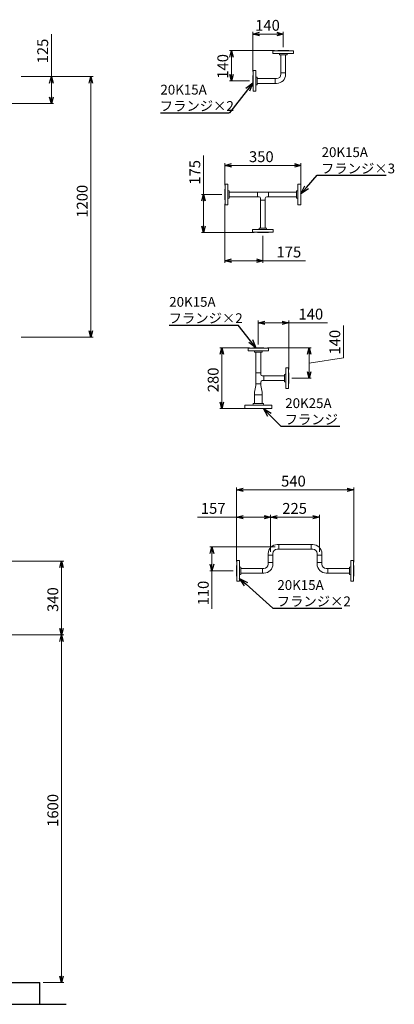
# Model space of a CAD drawing. Units: millimetres. Extents: x 6890 to 16303, y 7448 to 12290.
# Drawn here: x 14578 to 16303, y 7474 to 12005 of the extents above; entities that cross this region are included whole.
import ezdxf

# ---------------------------------------------------------------- set-up
doc = ezdxf.new("R2010")
doc.units = ezdxf.units.MM
doc.linetypes.add('実線', pattern=[0])
doc.layers.add('CSLAYER17', color=7, linetype='Continuous')
doc.layers.add('図面枠', color=7, linetype='Continuous', lineweight=50)
doc.styles.get("Standard").update_dxf_attribs({"font": 'simplex.shx', "bigfont": 'bigfont.shx'})

msp = doc.modelspace()

# ---------------------------------------------------------------- linework, layer by layer
at = {"color": 7, "linetype": '実線', "lineweight": 9, "ltscale": 0.001}
for p, q in [((14724.5, 11743.9), (14724.5, 11938.3)), ((15681.8, 11939.4), (15761.8, 11939.4)), ((15553.4, 11833.2), (15553.4, 11753.2)), ((14724.5, 11648.9), (14724.5, 11713.9)), ((14906.2, 11713.9), (14906.2, 10573.9)), ((15424.6, 11200.9), (15424.6, 11380)), ((15553.1, 11334.7), (15843.1, 11334.7)), ((15424.6, 11055.8), (15424.6, 11170.9)), ((15553.1, 10896.1), (15668.1, 10896.1)), ((15698.1, 10896.1), (15894.6, 10896.1)), ((15706.8, 10610.4), (15786.8, 10610.4)), ((15816.8, 10610.4), (15995.8, 10610.4)), ((16068.9, 10449.2), (16068.9, 10598.3)), ((15509, 10245.2), (15509, 10465.2)), ((15910.7, 10385.2), (15910.7, 10465.2)), ((15910.7, 10425.2), (16068.9, 10449.2)), ((15606.4, 9841.7), (16086.4, 9841.7)), ((15576.4, 9716.1), (15397.3, 9716.1)), ((15703.4, 9716.1), (15606.4, 9716.1)), ((15763.4, 9716.1), (15928.4, 9716.1)), ((15463.5, 9548.9), (15463.5, 9498.9)), ((14771, 9483.9), (14771, 9203.9)), ((15463.5, 9468.9), (15463.5, 9294.6)), ((14771, 9143.9), (14771, 7603.9))]:
    msp.add_line(p, q, dxfattribs=at)
at = {"linetype": '実線', "lineweight": 9, "ltscale": 0.001}
for p, q in [((15651.8, 11766.2), (15651.8, 11949.4)), ((15791.8, 11878.2), (15791.8, 11949.4)), ((15751.8, 11863.2), (15543.4, 11863.2)), ((14586, 11743.9), (14916.2, 11743.9)), ((14586, 11743.9), (14734.5, 11743.9)), ((15636.8, 11723.2), (15543.4, 11723.2)), ((14216, 11618.9), (14734.5, 11618.9)), ((15523.1, 11243.9), (15523.1, 11344.7)), ((15873.1, 11240.8), (15873.1, 11344.7)), ((15508.1, 11200.9), (15414.6, 11200.9)), ((15523.1, 11157.9), (15523.1, 10886.1)), ((15658.1, 11025.8), (15414.6, 11025.8)), ((15698.1, 11010.8), (15698.1, 10886.1)), ((15676.8, 10510.2), (15676.8, 10620.4)), ((15816.8, 10395.2), (15816.8, 10620.4)), ((14586, 10543.9), (14916.2, 10543.9)), ((15636.8, 10495.2), (15499, 10495.2)), ((15719.8, 10495.2), (15920.7, 10495.2)), ((15831.8, 10355.2), (15920.7, 10355.2)), ((15628.3, 10215.2), (15499, 10215.2)), ((15576.4, 9511.9), (15576.4, 9851.7)), ((16116.4, 9508.9), (16116.4, 9851.7)), ((15576.4, 9511.9), (15576.4, 9726.1)), ((15733.4, 9555.8), (15733.4, 9726.1)), ((15733.4, 9555.8), (15733.4, 9726.1)), ((15958.4, 9555.8), (15958.4, 9726.1)), ((15754.6, 9578.9), (15453.5, 9578.9)), ((12560, 9513.9), (14781, 9513.9)), ((15561.4, 9468.9), (15453.5, 9468.9)), ((14216, 9173.9), (14781, 9173.9)), ((14216, 9173.9), (14781, 9173.9)), ((14686, 7573.9), (14781, 7573.9))]:
    msp.add_line(p, q, dxfattribs=at)
at = {"color": 0, "linetype": 'ByBlock', "lineweight": -2}
for p, q in [((15651.8, 11939.4), (15681.8, 11947.4)), ((15681.8, 11931.4), (15651.8, 11939.4)), ((15651.8, 11939.4), (15681.8, 11939.4)), ((15761.8, 11947.4), (15791.8, 11939.4)), ((15791.8, 11939.4), (15761.8, 11931.4)), ((15791.8, 11939.4), (15761.8, 11939.4)), ((15545.3, 11833.2), (15553.4, 11863.2)), ((15553.4, 11863.2), (15561.4, 11833.2)), ((15553.4, 11863.2), (15553.4, 11833.2)), ((14716.4, 11713.9), (14724.5, 11743.9)), ((14724.5, 11743.9), (14732.5, 11713.9)), ((14724.5, 11743.9), (14724.5, 11713.9)), ((14898.2, 11713.9), (14906.2, 11743.9)), ((14906.2, 11743.9), (14914.3, 11713.9)), ((14906.2, 11743.9), (14906.2, 11713.9)), ((15553.4, 11723.2), (15545.3, 11753.2)), ((15561.4, 11753.2), (15553.4, 11723.2)), ((15553.4, 11723.2), (15553.4, 11753.2)), ((15618.6, 11689.4), (15651.8, 11714.2)), ((15651.8, 11714.2), (15627, 11682.8)), ((15651.8, 11714.2), (15635.5, 11676.2)), ((14724.5, 11618.9), (14716.4, 11648.9)), ((14732.5, 11648.9), (14724.5, 11618.9)), ((14724.5, 11618.9), (14724.5, 11648.9)), ((15523.1, 11334.7), (15553.1, 11342.8)), ((15553.1, 11326.7), (15523.1, 11334.7)), ((15523.1, 11334.7), (15553.1, 11334.7)), ((15843.1, 11342.8), (15873.1, 11334.7)), ((15873.1, 11334.7), (15843.1, 11326.7)), ((15873.1, 11334.7), (15843.1, 11334.7)), ((15873.1, 11203.2), (15891.2, 11240.4)), ((15416.6, 11170.9), (15424.6, 11200.9)), ((15424.6, 11200.9), (15432.7, 11170.9)), ((15424.6, 11200.9), (15424.6, 11170.9)), ((15873.1, 11203.2), (15899.3, 11233.4)), ((15907.4, 11226.3), (15873.1, 11203.2)), ((15424.6, 11025.8), (15416.6, 11055.8)), ((15432.7, 11055.8), (15424.6, 11025.8)), ((15424.6, 11025.8), (15424.6, 11055.8)), ((15523.1, 10896.1), (15553.1, 10904.1)), ((15553.1, 10888), (15523.1, 10896.1)), ((15523.1, 10896.1), (15553.1, 10896.1)), ((15668.1, 10904.1), (15698.1, 10896.1)), ((15698.1, 10896.1), (15668.1, 10888)), ((15698.1, 10896.1), (15668.1, 10896.1)), ((15676.8, 10610.4), (15706.8, 10618.4)), ((15706.8, 10602.4), (15676.8, 10610.4)), ((15676.8, 10610.4), (15706.8, 10610.4)), ((15786.8, 10618.4), (15816.8, 10610.4)), ((15816.8, 10610.4), (15786.8, 10602.4)), ((15816.8, 10610.4), (15786.8, 10610.4)), ((14906.2, 10543.9), (14898.2, 10573.9)), ((14914.3, 10573.9), (14906.2, 10543.9)), ((14906.2, 10543.9), (14906.2, 10573.9)), ((15666, 10495.2), (15633, 10520.1)), ((15666, 10495.2), (15641.4, 10526.7)), ((15649.9, 10533.3), (15666, 10495.2)), ((15500.9, 10465.2), (15509, 10495.2)), ((15509, 10495.2), (15517, 10465.2)), ((15509, 10495.2), (15509, 10465.2)), ((15902.7, 10465.2), (15910.7, 10495.2)), ((15910.7, 10495.2), (15918.8, 10465.2)), ((15910.7, 10495.2), (15910.7, 10465.2)), ((15910.7, 10355.2), (15902.7, 10385.2)), ((15918.8, 10385.2), (15910.7, 10355.2)), ((15910.7, 10355.2), (15910.7, 10385.2)), ((15509, 10215.2), (15500.9, 10245.2)), ((15517, 10245.2), (15509, 10215.2)), ((15509, 10215.2), (15509, 10245.2)), ((15721.1, 10179.1), (15700.7, 10215.2)), ((15700.7, 10215.2), (15736.4, 10194.2)), ((15700.7, 10215.2), (15728.7, 10186.6)), ((15576.4, 9841.7), (15606.4, 9849.7)), ((15606.4, 9833.7), (15576.4, 9841.7)), ((15576.4, 9841.7), (15606.4, 9841.7)), ((16086.4, 9849.7), (16116.4, 9841.7)), ((16116.4, 9841.7), (16086.4, 9833.7)), ((16116.4, 9841.7), (16086.4, 9841.7)), ((15576.4, 9716.1), (15606.4, 9724.1)), ((15606.4, 9708), (15576.4, 9716.1)), ((15576.4, 9716.1), (15606.4, 9716.1)), ((15703.4, 9724.1), (15733.4, 9716.1)), ((15733.4, 9716.1), (15703.4, 9708)), ((15733.4, 9716.1), (15703.4, 9716.1)), ((15733.4, 9716.1), (15763.4, 9724.1)), ((15763.4, 9708), (15733.4, 9716.1)), ((15733.4, 9716.1), (15763.4, 9716.1)), ((15928.4, 9724.1), (15958.4, 9716.1)), ((15958.4, 9716.1), (15928.4, 9708)), ((15958.4, 9716.1), (15928.4, 9716.1)), ((15455.5, 9548.9), (15463.5, 9578.9)), ((15463.5, 9578.9), (15471.6, 9548.9)), ((15463.5, 9578.9), (15463.5, 9548.9)), ((14763, 9483.9), (14771, 9513.9)), ((14771, 9513.9), (14779, 9483.9)), ((14771, 9513.9), (14771, 9483.9)), ((15463.5, 9468.9), (15455.5, 9498.9)), ((15471.6, 9498.9), (15463.5, 9468.9)), ((15463.5, 9468.9), (15463.5, 9498.9)), ((15613.1, 9399.3), (15590.4, 9433.9)), ((15590.4, 9433.9), (15627.4, 9415.3)), ((15590.4, 9433.9), (15620.3, 9407.3)), ((14771, 9173.9), (14763, 9203.9)), ((14779, 9203.9), (14771, 9173.9)), ((14771, 9173.9), (14771, 9203.9)), ((14763, 9143.9), (14771, 9173.9)), ((14771, 9173.9), (14779, 9143.9)), ((14771, 9173.9), (14771, 9143.9)), ((14771, 7573.9), (14763, 7603.9)), ((14779, 7603.9), (14771, 7573.9)), ((14771, 7573.9), (14771, 7603.9))]:
    msp.add_line(p, q, dxfattribs=at)
at = {"color": 3, "linetype": 'Continuous', "lineweight": 9}
for p, q in [((15839.3, 11862.2), (15744.3, 11862.2)), ((15744.3, 11862.2), (15744.3, 11849.2)), ((15839.3, 11849.2), (15744.3, 11849.2)), ((15778, 11849.2), (15756, 11849.2)), ((15766.8, 11863.2), (15816.8, 11863.2)), ((15766.8, 11863.2), (15766.8, 11862.2)), ((15774.8, 11843.2), (15774.8, 11845.2)), ((15774.8, 11843.2), (15808.8, 11843.2)), ((15780.9, 11761.3), (15780.9, 11843.2)), ((15802.6, 11761.3), (15802.6, 11843.2)), ((15808.8, 11843.2), (15808.8, 11845.2)), ((15816.8, 11863.2), (15816.8, 11862.2)), ((15839.3, 11849.2), (15839.3, 11862.2)), ((15651.8, 11748.2), (15652.8, 11748.2)), ((15651.8, 11748.2), (15651.8, 11698.2)), ((15652.8, 11675.7), (15652.8, 11770.7)), ((15652.8, 11770.7), (15665.8, 11770.7)), ((15665.8, 11675.7), (15665.8, 11770.7)), ((15665.8, 11736.9), (15665.8, 11758.9)), ((15671.8, 11740.2), (15669.8, 11740.2)), ((15671.8, 11740.2), (15671.8, 11706.2)), ((15780.9, 11754), (15780.9, 11761.3)), ((15780.9, 11761.3), (15802.6, 11761.3)), ((15802.6, 11761.3), (15802.6, 11754)), ((15651.8, 11698.2), (15652.8, 11698.2)), ((15665.8, 11687.4), (15665.8, 11709.4)), ((15671.8, 11706.2), (15669.8, 11706.2)), ((15671.8, 11734), (15753.7, 11734)), ((15671.8, 11712.3), (15753.7, 11712.3)), ((15753.7, 11712.3), (15753.7, 11734)), ((15760.9, 11734), (15753.7, 11734)), ((15760.9, 11712.3), (15753.7, 11712.3)), ((15665.8, 11675.7), (15652.8, 11675.7)), ((15672.7, 11190), (15672.7, 11211.7)), ((15672.7, 11211.7), (15723.5, 11211.7)), ((15723.5, 11211.7), (15723.5, 11190)), ((15672.7, 11190), (15680.2, 11190)), ((15687.2, 11175.4), (15687.2, 11183)), ((15687.2, 11175.4), (15687.2, 11045.8)), ((15708.9, 11175.4), (15687.2, 11175.4)), ((15708.9, 11175.4), (15708.9, 11183)), ((15708.9, 11175.4), (15708.9, 11045.8)), ((15715.9, 11190), (15723.5, 11190)), ((15650.6, 11039.8), (15745.6, 11039.8)), ((15650.6, 11039.8), (15650.6, 11026.8)), ((15650.6, 11026.8), (15745.6, 11026.8)), ((15662.3, 11039.8), (15684.3, 11039.8)), ((15673.1, 11025.8), (15673.1, 11026.8)), ((15679.1, 11025.8), (15673.1, 11025.8)), ((15723.1, 11025.8), (15673.1, 11025.8)), ((15715.1, 11045.8), (15681.1, 11045.8)), ((15681.1, 11045.8), (15681.1, 11043.8)), ((15711.8, 11039.8), (15733.8, 11039.8)), ((15715.1, 11045.8), (15715.1, 11043.8)), ((15723.1, 11025.8), (15717.1, 11025.8)), ((15723.1, 11025.8), (15723.1, 11026.8)), ((15745.6, 11026.8), (15745.6, 11039.8)), ((15724.3, 10494.2), (15629.3, 10494.2)), ((15629.3, 10494.2), (15629.3, 10481.2)), ((15724.3, 10481.2), (15629.3, 10481.2)), ((15663, 10481.2), (15641, 10481.2)), ((15651.8, 10495.2), (15701.8, 10495.2)), ((15651.8, 10495.2), (15651.8, 10494.2)), ((15659.8, 10475.2), (15659.8, 10477.2)), ((15659.8, 10475.2), (15693.8, 10475.2)), ((15665.9, 10380.6), (15665.9, 10475.2)), ((15687.6, 10380.6), (15687.6, 10475.2)), ((15712.5, 10481.2), (15690.5, 10481.2)), ((15693.8, 10475.2), (15693.8, 10477.2)), ((15701.8, 10495.2), (15701.8, 10494.2)), ((15724.3, 10481.2), (15724.3, 10494.2)), ((15665.9, 10380.6), (15687.6, 10380.6)), ((15665.9, 10329.8), (15665.9, 10380.6)), ((15687.6, 10373), (15687.6, 10380.6)), ((15802.8, 10307.7), (15802.8, 10402.7)), ((15815.8, 10402.7), (15802.8, 10402.7)), ((15802.8, 10368.9), (15802.8, 10390.9)), ((15815.8, 10307.7), (15815.8, 10402.7)), ((15816.8, 10380.2), (15815.8, 10380.2)), ((15816.8, 10380.2), (15816.8, 10330.2)), ((15687.6, 10329.8), (15687.6, 10337.3)), ((15702.2, 10366), (15694.6, 10366)), ((15702.2, 10344.3), (15694.6, 10344.3)), ((15702.2, 10366), (15702.2, 10344.3)), ((15796.8, 10366), (15702.2, 10366)), ((15796.8, 10344.3), (15702.2, 10344.3)), ((15796.8, 10372.2), (15796.8, 10338.2)), ((15796.8, 10372.2), (15798.8, 10372.2)), ((15796.8, 10338.2), (15798.8, 10338.2)), ((15802.8, 10319.4), (15802.8, 10341.4)), ((15659.8, 10291), (15665.9, 10321.8)), ((15659.8, 10279), (15659.8, 10291)), ((15687.6, 10329.8), (15665.9, 10329.8)), ((15665.9, 10321.8), (15665.9, 10329.8)), ((15665.9, 10329.8), (15687.6, 10329.8)), ((15687.6, 10329.8), (15687.6, 10321.8)), ((15693.8, 10291), (15687.6, 10321.8)), ((15693.8, 10291), (15693.8, 10279)), ((15802.8, 10307.7), (15815.8, 10307.7)), ((15816.8, 10330.2), (15815.8, 10330.2)), ((15659.8, 10279), (15693.8, 10279)), ((15659.8, 10239.2), (15659.8, 10279)), ((15693.8, 10279), (15693.8, 10239.2)), ((15687.6, 10215.2), (15665.9, 10215.2)), ((15764.2, 9589.8), (15771.5, 9589.8)), ((15764.2, 9568.1), (15771.5, 9568.1)), ((15771.5, 9589.8), (15771.5, 9568.1)), ((15771.5, 9589.8), (15921.3, 9589.8)), ((15771.5, 9568.1), (15921.3, 9568.1)), ((15920.3, 9589.8), (15927.5, 9589.8)), ((15920.3, 9568.1), (15920.3, 9589.8)), ((15927.5, 9568.1), (15920.3, 9568.1)), ((15577.4, 9421.4), (15577.4, 9516.4)), ((15577.4, 9516.4), (15590.4, 9516.4)), ((15590.4, 9421.4), (15590.4, 9516.4)), ((15722.5, 9540.8), (15722.5, 9548.1)), ((15744.2, 9540.8), (15722.5, 9540.8)), ((15722.5, 9507), (15722.5, 9540.8)), ((15744.2, 9548.1), (15744.2, 9540.8)), ((15744.2, 9507), (15744.2, 9540.8)), ((15947.5, 9548.1), (15947.5, 9540.8)), ((15969.2, 9540.8), (15947.5, 9540.8)), ((15947.5, 9507), (15947.5, 9540.8)), ((15969.2, 9548.1), (15969.2, 9540.8)), ((15969.2, 9507), (15969.2, 9540.8)), ((16102.4, 9421.4), (16102.4, 9516.4)), ((16115.4, 9516.4), (16102.4, 9516.4)), ((16115.4, 9421.4), (16115.4, 9516.4)), ((15576.4, 9493.9), (15577.4, 9493.9)), ((15576.4, 9493.9), (15576.4, 9443.9)), ((15590.4, 9482.7), (15590.4, 9504.7)), ((15596.4, 9485.9), (15594.4, 9485.9)), ((15596.4, 9485.9), (15596.4, 9451.9)), ((15695.3, 9479.8), (15596.4, 9479.8)), ((15695.3, 9458.1), (15695.3, 9479.8)), ((15702.5, 9479.8), (15695.3, 9479.8)), ((15722.5, 9499.8), (15722.5, 9507)), ((15722.5, 9507), (15744.2, 9507)), ((15744.2, 9507), (15744.2, 9499.8)), ((15947.5, 9507), (15969.2, 9507)), ((15947.5, 9499.8), (15947.5, 9507)), ((15969.2, 9499.8), (15969.2, 9507)), ((15989.2, 9479.8), (15996.5, 9479.8)), ((16096.4, 9479.8), (15996.5, 9479.8)), ((15996.5, 9479.8), (15996.5, 9458.1)), ((16096.4, 9485.9), (16096.4, 9451.9)), ((16096.4, 9485.9), (16098.4, 9485.9)), ((16102.4, 9482.7), (16102.4, 9504.7)), ((16116.4, 9493.9), (16115.4, 9493.9)), ((16116.4, 9493.9), (16116.4, 9443.9)), ((15576.4, 9443.9), (15577.4, 9443.9)), ((15590.4, 9433.2), (15590.4, 9455.2)), ((15596.4, 9451.9), (15594.4, 9451.9)), ((15695.3, 9458.1), (15596.4, 9458.1)), ((15702.5, 9458.1), (15695.3, 9458.1)), ((15996.5, 9458.1), (15989.2, 9458.1)), ((16096.4, 9458.1), (15996.5, 9458.1)), ((16096.4, 9451.9), (16098.4, 9451.9)), ((16102.4, 9433.2), (16102.4, 9455.2)), ((16116.4, 9443.9), (16115.4, 9443.9)), ((15590.4, 9421.4), (15577.4, 9421.4)), ((16102.4, 9421.4), (16115.4, 9421.4))]:
    msp.add_line(p, q, dxfattribs=at)
at = {"color": 3, "lineweight": 9}
for p, q in [((15524.1, 11248.4), (15524.1, 11153.4)), ((15537.1, 11248.4), (15524.1, 11248.4)), ((15537.1, 11248.4), (15537.1, 11153.4)), ((15859.1, 11153.3), (15859.1, 11248.3)), ((15872.1, 11248.3), (15859.1, 11248.3)), ((15872.1, 11153.3), (15872.1, 11248.3)), ((15523.1, 11225.9), (15523.1, 11175.9)), ((15523.1, 11225.9), (15524.1, 11225.9)), ((15543.1, 11217.9), (15541.1, 11217.9)), ((15543.1, 11217.9), (15543.1, 11183.9)), ((15543.1, 11211.7), (15672.7, 11211.7)), ((15723.5, 11211.7), (15853.1, 11211.7)), ((15853.1, 11183.8), (15853.1, 11217.8)), ((15853.1, 11217.8), (15855.1, 11217.8)), ((15873.1, 11225.8), (15872.1, 11225.8)), ((15873.1, 11225.8), (15873.1, 11175.8)), ((15523.1, 11175.9), (15524.1, 11175.9)), ((15524.1, 11153.4), (15537.1, 11153.4)), ((15543.1, 11183.9), (15541.1, 11183.9)), ((15543.1, 11190), (15672.7, 11190)), ((15723.5, 11190), (15853.1, 11190)), ((15853.1, 11183.8), (15855.1, 11183.8)), ((15859.1, 11153.3), (15872.1, 11153.3)), ((15873.1, 11175.8), (15872.1, 11175.8))]:
    msp.add_line(p, q, dxfattribs=at)
at = {"color": 3, "linetype": 'Continuous', "lineweight": 9}
for centre, radius, start, end in [((15770.8, 11845.2), 4, 0, 90), ((15812.8, 11845.2), 4, 90, 180), ((15669.8, 11744.2), 4, 180, 270), ((15760.9, 11754), 20, 270, 0), ((15760.9, 11754), 41.7, 270, 0), ((15669.8, 11702.2), 4, 90, 180), ((15680.2, 11183), 7, 0, 90), ((15715.9, 11183), 7, 90, 180), ((15677.1, 11043.8), 4, 270, 0), ((15719.1, 11043.8), 4, 180, 270), ((15655.8, 10477.2), 4, 0, 90), ((15697.8, 10477.2), 4, 90, 180), ((15694.6, 10373), 7, 180, 270), ((15694.6, 10337.3), 7, 90, 180), ((15798.8, 10376.2), 4, 270, 0), ((15798.8, 10334.2), 4, 0, 90), ((15764.2, 9548.1), 41.7, 90, 180), ((15764.2, 9548.1), 20, 90, 180), ((15927.5, 9548.1), 41.7, 0, 90), ((15927.5, 9548.1), 20, 0, 90), ((15594.4, 9489.9), 4, 180, 270), ((15702.5, 9499.8), 20, 270, 0), ((15702.5, 9499.8), 41.7, 270, 0), ((15989.2, 9499.8), 41.7, 180, 270), ((15989.2, 9499.8), 20, 180, 270), ((16098.4, 9489.9), 4, 270, 0), ((15594.4, 9447.9), 4, 90, 180), ((16098.4, 9447.9), 4, 0, 90)]:
    msp.add_arc(centre, radius, start, end, dxfattribs=at)
at = {"color": 3, "lineweight": 9}
for centre, start, end in [((15541.1, 11221.9), 180, 270), ((15855.1, 11221.8), 270, 0), ((15541.1, 11179.9), 90, 180), ((15855.1, 11179.8), 0, 90)]:
    msp.add_arc(centre, 4, start, end, dxfattribs=at)
at = {"layer": 'CSLAYER17', "color": 3, "linetype": 'Continuous', "lineweight": 9}
for p, q in [((15614.3, 10216.2), (15614.3, 10231.2)), ((15739.3, 10231.2), (15614.3, 10231.2)), ((15739.3, 10216.2), (15614.3, 10216.2)), ((15643.3, 10215.2), (15643.3, 10216.2)), ((15700.8, 10239.2), (15652.8, 10239.2)), ((15710.3, 10215.2), (15710.3, 10216.2)), ((15739.3, 10216.2), (15739.3, 10231.2))]:
    msp.add_line(p, q, dxfattribs=at)
at = {"layer": '図面枠', "color": 7, "linetype": 'ByBlock', "lineweight": -2, "ltscale": 0.5}
for p, q in [((15627, 11682.8), (15543.4, 11576.8)), ((15226.1, 11576.8), (15543.1, 11576.8)), ((15543.4, 11576.8), (15543.1, 11576.8)), ((15899.3, 11233.4), (15947.7, 11289)), ((15947.7, 11289), (15948.1, 11289)), ((15948.1, 11289), (16265.1, 11289)), ((15266.8, 10600.1), (15583.8, 10600.1)), ((15584.2, 10600.1), (15583.8, 10600.1)), ((15641.4, 10526.7), (15584.2, 10600.1)), ((15728.7, 10186.6), (15780.5, 10134)), ((15780.5, 10134), (15780.8, 10134)), ((15780.8, 10134), (16051.6, 10134)), ((15620.3, 9407.3), (15744.2, 9296.9)), ((15744.2, 9296.9), (15744.5, 9296.9)), ((15744.5, 9296.9), (16061.5, 9296.9))]:
    msp.add_line(p, q, dxfattribs=at)
at = {"layer": '図面枠', "color": 3, "lineweight": 9, "ltscale": 0.5}
for p, q in [((15710.3, 10215.2), (15643.3, 10215.2)), ((15652.8, 10235.2), (15652.8, 10239.2)), ((15700.8, 10235.2), (15700.8, 10239.2))]:
    msp.add_line(p, q, dxfattribs=at)
at = {"layer": '図面枠', "lineweight": 25, "ltscale": 0.5}
for p, q in [((9271, 7573.9), (14671, 7573.9)), ((14671, 7473.9), (14671, 7573.9)), ((9139.1, 7473.9), (14792.9, 7473.9))]:
    msp.add_line(p, q, dxfattribs=at)
at = {"layer": '図面枠', "color": 3, "lineweight": 9, "ltscale": 0.5}
for centre, start, end in [((15648.8, 10235.2), 270, 0), ((15704.8, 10235.2), 180, 270)]:
    msp.add_arc(centre, 4, start, end, dxfattribs=at)

# ---------------------------------------------------------------- texts
at = {"lineweight": 25}
for s, p in [('140', (15662.3, 11954.4)), ('350', (15633.8, 11349.7)), ('175', (15760.6, 10911.1)), ('140', (15861.8, 10625.4)), ('540', (15781.6, 9856.7)), ('157', (15412.3, 9731.1)), ('225', (15787.1, 9731.1))]:
    msp.add_text(s, height=50, dxfattribs=at).set_placement(p)
for s, p in [('125', (14709.5, 11804.3)), ('140', (15538.4, 11733.6)), ('175', (15409.6, 11245.9)), ('1200', (14891.2, 11093.9)), ('140', (16053.9, 10464.2)), ('280', (15494, 10290.9)), ('340', (14756, 9279.6)), ('110', (15448.5, 9309.6)), ('1600', (14756, 8290.5))]:
    msp.add_text(s, height=50, rotation=90, dxfattribs=at).set_placement(p)
at = {"layer": '図面枠', "color": 7, "lineweight": 25}
for s, p in [('20K15A', (15226.1, 11660.8)), ('フランジ×2', (15223.1, 11585.8)), ('20K15A', (15968.1, 11373)), ('フランジ×3', (15965.1, 11298)), ('20K15A', (15266.8, 10684.1)), ('フランジ×2', (15263.8, 10609.1)), ('20K25A', (15800.8, 10218)), ('フランジ', (15797.8, 10143)), ('20K15A', (15764.5, 9380.9)), ('フランジ×2', (15761.5, 9305.9))]:
    msp.add_text(s, height=45, dxfattribs=at).set_placement(p)

doc.saveas('drawing.dxf')
